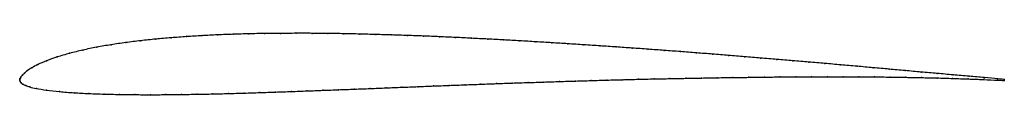
# Model space of a CAD drawing. Units: metres. Extents: x 0 to 1, y -0.01 to 0.05.
import ezdxf

# ---------------------------------------------------------------- set-up
doc = ezdxf.new("R2010")
doc.units = ezdxf.units.M

msp = doc.modelspace()

# ---------------------------------------------------------------- linework, layer by layer
at = {"color": 1}
msp.add_open_spline([(1, 0.0005), (0.9988, 0.0005), (0.9852, 0.0019), (0.9643, 0.0037), (0.948, 0.0052), (0.9318, 0.0066), (0.9155, 0.008), (0.8993, 0.0095), (0.883, 0.011), (0.8667, 0.0124), (0.8504, 0.0139), (0.8341, 0.0153), (0.8178, 0.0168), (0.8015, 0.0182), (0.7852, 0.0196), (0.7689, 0.0209), (0.7525, 0.0223), (0.7362, 0.0236), (0.7199, 0.025), (0.7036, 0.0263), (0.6873, 0.0275), (0.671, 0.0288), (0.6546, 0.03), (0.6384, 0.0312), (0.622, 0.0324), (0.6057, 0.0335), (0.5894, 0.0346), (0.5731, 0.0357), (0.5568, 0.0368), (0.5405, 0.0378), (0.5242, 0.0388), (0.5079, 0.0397), (0.4916, 0.0407), (0.4753, 0.0415), (0.459, 0.0424), (0.4427, 0.0432), (0.4265, 0.0439), (0.4102, 0.0446), (0.394, 0.0452), (0.3778, 0.0457), (0.3616, 0.0462), (0.3453, 0.0466), (0.3291, 0.047), (0.313, 0.0472), (0.2969, 0.0474), (0.2808, 0.0474), (0.2648, 0.0473), (0.2487, 0.0472), (0.2328, 0.0469), (0.2168, 0.0464), (0.2009, 0.0458), (0.1852, 0.045), (0.1694, 0.044), (0.1538, 0.0429), (0.1382, 0.0415), (0.1229, 0.0399), (0.1077, 0.038), (0.0927, 0.0358), (0.0782, 0.0333), (0.0639, 0.0304), (0.0505, 0.0271), (0.0379, 0.0234), (0.0268, 0.0195), (0.0181, 0.0156), (0.0119, 0.0122), (0.0076, 0.0094), (0.0048, 0.007), (0.0028, 0.0049), (0.0011, 0.003), (0.0001, 0.0013), (0, -0.0004), (0, 0.0001), (0, 0), (0.0002, -0.0015), (0.0012, -0.003), (0.0031, -0.0044), (0.0059, -0.0057), (0.0099, -0.0071), (0.0163, -0.0086), (0.0268, -0.0104), (0.0403, -0.0119), (0.0551, -0.013), (0.0703, -0.0138), (0.0856, -0.0144), (0.1012, -0.0147), (0.1169, -0.0149), (0.1327, -0.015), (0.1484, -0.0149), (0.1643, -0.0147), (0.1801, -0.0145), (0.196, -0.0142), (0.212, -0.0138), (0.2279, -0.0133), (0.2439, -0.0128), (0.2599, -0.0123), (0.2758, -0.0117), (0.2919, -0.0111), (0.3079, -0.0105), (0.3239, -0.0099), (0.34, -0.0093), (0.356, -0.0087), (0.3721, -0.008), (0.3881, -0.0074), (0.4042, -0.0068), (0.4202, -0.0061), (0.4362, -0.0055), (0.4523, -0.0049), (0.4683, -0.0043), (0.4843, -0.0037), (0.5003, -0.0031), (0.5164, -0.0026), (0.5324, -0.0021), (0.5484, -0.0015), (0.5644, -0.0011), (0.5804, -0.0006), (0.5964, -0.0001), (0.6124, 0.0003), (0.6284, 0.0007), (0.6444, 0.0011), (0.6604, 0.0014), (0.6764, 0.0017), (0.6924, 0.002), (0.7084, 0.0023), (0.7244, 0.0025), (0.7404, 0.0027), (0.7564, 0.0029), (0.7724, 0.0031), (0.7884, 0.0032), (0.8043, 0.0033), (0.8203, 0.0033), (0.8362, 0.0033), (0.8522, 0.0032), (0.8681, 0.0031), (0.884, 0.003), (0.8999, 0.0027), (0.9158, 0.0024), (0.9317, 0.0021), (0.9475, 0.0016), (0.9635, 0.001), (0.9838, 0.0003), (0.9996, -0.0005), (1, -0.0005)], degree=3, knots=[0, 0, 0, 0, 0.014184, 0.021277, 0.028369, 0.035461, 0.042553, 0.049645, 0.056738, 0.06383, 0.070922, 0.078014, 0.085106, 0.092199, 0.099291, 0.106383, 0.113475, 0.120567, 0.12766, 0.134752, 0.141844, 0.148936, 0.156028, 0.163121, 0.170213, 0.177305, 0.184397, 0.191489, 0.198582, 0.205674, 0.212766, 0.219858, 0.22695, 0.234043, 0.241135, 0.248227, 0.255319, 0.262411, 0.269504, 0.276596, 0.283688, 0.29078, 0.297872, 0.304965, 0.312057, 0.319149, 0.326241, 0.333333, 0.340426, 0.347518, 0.35461, 0.361702, 0.368794, 0.375887, 0.382979, 0.390071, 0.397163, 0.404255, 0.411348, 0.41844, 0.425532, 0.432624, 0.439716, 0.446809, 0.453901, 0.460993, 0.468085, 0.475177, 0.48227, 0.489362, 0.496454, 0.503546, 0.510638, 0.51773, 0.524823, 0.531915, 0.539007, 0.546099, 0.553191, 0.560284, 0.567376, 0.574468, 0.58156, 0.588652, 0.595745, 0.602837, 0.609929, 0.617021, 0.624113, 0.631206, 0.638298, 0.64539, 0.652482, 0.659574, 0.666667, 0.673759, 0.680851, 0.687943, 0.695035, 0.702128, 0.70922, 0.716312, 0.723404, 0.730496, 0.737589, 0.744681, 0.751773, 0.758865, 0.765957, 0.77305, 0.780142, 0.787234, 0.794326, 0.801418, 0.808511, 0.815603, 0.822695, 0.829787, 0.836879, 0.843972, 0.851064, 0.858156, 0.865248, 0.87234, 0.879433, 0.886525, 0.893617, 0.900709, 0.907801, 0.914894, 0.921986, 0.929078, 0.93617, 0.943262, 0.950355, 0.957447, 0.964539, 0.971631, 0.978723, 0.985816, 1, 1, 1, 1], dxfattribs=at)
for p in [(0.1383, 0.0414), (0.1538, 0.0428), (0.1694, 0.044), (0.1852, 0.045), (0.201, 0.0457), (0.2168, 0.0464), (0.2328, 0.0468), (0.2487, 0.0471), (0.2648, 0.0473), (0.2808, 0.0474), (0.2969, 0.0473), (0.313, 0.0472), (0.3292, 0.0469), (0.3453, 0.0466), (0.3616, 0.0462), (0.3778, 0.0457), (0.394, 0.0452), (0.4102, 0.0446), (0.4265, 0.0439), (0.4427, 0.0431), (0.459, 0.0424), (0.4753, 0.0415), (0.4916, 0.0407), (0.0641, 0.0303), (0.0782, 0.0332), (0.0928, 0.0357), (0.1077, 0.0379), (0.1229, 0.0398), (0.5079, 0.0397), (0.5242, 0.0388), (0.5405, 0.0378), (0.5568, 0.0368), (0.5731, 0.0357), (0.5894, 0.0346), (0.6057, 0.0335), (0.622, 0.0324), (0.6383, 0.0312), (0.0381, 0.0234), (0.0506, 0.0271), (0.6547, 0.03), (0.671, 0.0288), (0.6873, 0.0275), (0.7036, 0.0262), (0.7199, 0.025), (0.7362, 0.0236), (0.7525, 0.0223), (0.7689, 0.0209), (0.0122, 0.0123), (0.0185, 0.0157), (0.0272, 0.0195), (0.7852, 0.0196), (0.8015, 0.0182), (0.8178, 0.0168), (0.8341, 0.0153), (0.8504, 0.0139), (0.8667, 0.0124), (0.883, 0.011), (0, 0), (0, 0), (0.0002, 0.0013), (0.0012, 0.003), (0.0028, 0.0049), (0.0049, 0.007), (0.0078, 0.0095), (0.6124, 0.0003), (0.6284, 0.0007), (0.6444, 0.0011), (0.6604, 0.0014), (0.6764, 0.0017), (0.6924, 0.002), (0.7084, 0.0023), (0.7244, 0.0025), (0.7404, 0.0027), (0.7564, 0.0029), (0.7724, 0.0031), (0.7884, 0.0032), (0.8043, 0.0033), (0.8203, 0.0033), (0.8362, 0.0033), (0.8522, 0.0032), (0.8681, 0.0031), (0.884, 0.003), (0.8993, 0.0095), (0.8999, 0.0027), (0.9155, 0.008), (0.9158, 0.0024), (0.9317, 0.002), (0.9318, 0.0066), (0.9475, 0.0016), (0.948, 0.0051), (0.9634, 0.001), (0.9642, 0.0037), (0.9788, 0.0004), (0.9798, 0.0023), (0.9932, 0.0011), (1, 0.0005), (0, -0.0002), (0.0003, -0.0015), (0.0014, -0.003), (0.0033, -0.0044), (0.0061, -0.0057), (0.0103, -0.0071), (0.017, -0.0087), (0.3239, -0.0099), (0.34, -0.0093), (0.356, -0.0087), (0.3721, -0.008), (0.3881, -0.0074), (0.4042, -0.0068), (0.4202, -0.0061), (0.4362, -0.0055), (0.4523, -0.0049), (0.4683, -0.0043), (0.4843, -0.0037), (0.5003, -0.0032), (0.5164, -0.0026), (0.5324, -0.0021), (0.5484, -0.0016), (0.5644, -0.0011), (0.5804, -0.0006), (0.5964, -0.0001), (0.9931, -0.0002), (1, -0.0005), (0.0273, -0.0104), (0.0405, -0.0118), (0.0552, -0.013), (0.0703, -0.0138), (0.0857, -0.0144), (0.1012, -0.0147), (0.1169, -0.0149), (0.1327, -0.015), (0.1484, -0.0149), (0.1643, -0.0147), (0.1802, -0.0145), (0.196, -0.0141), (0.212, -0.0137), (0.2279, -0.0133), (0.2439, -0.0128), (0.2599, -0.0123), (0.2759, -0.0117), (0.2919, -0.0111), (0.3079, -0.0105)]:
    msp.add_point(p)

doc.saveas('drawing.dxf')
